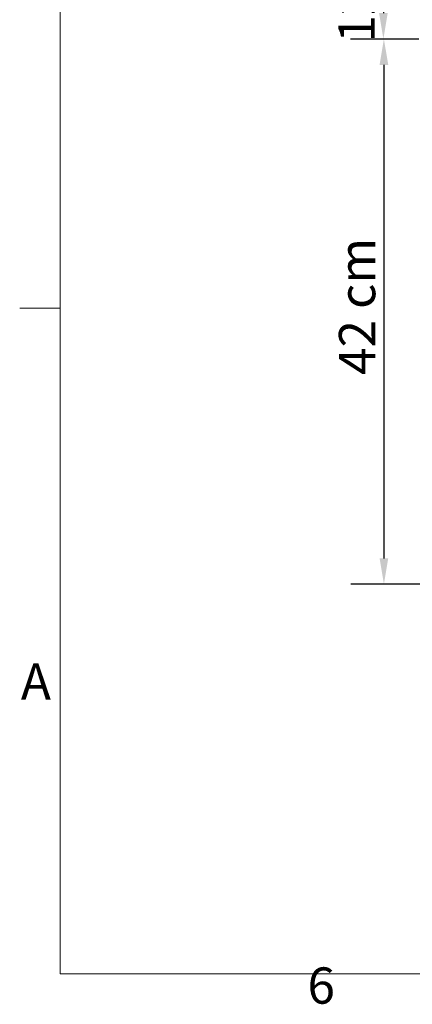
# Model space of a CAD drawing. Units: millimetres. Extents: x 0 to 3360, y 0 to 2376.
# Drawn here: x 49 to 351, y 57 to 817 of the extents above; entities that cross this region are included whole.
import ezdxf

# ---------------------------------------------------------------- set-up
doc = ezdxf.new("R2010")
doc.units = ezdxf.units.MM
doc.header["$LTSCALE"] = 8
for name, color, linetype, lineweight, true_color in [('Dimensions(ISO)', 1, 'Continuous', 25, 0xff0000), ('Sketch Geometry(ISO)', 7, 'Continuous', 20, 0x262659), ('Symbols(ISO)', 7, 'Continuous', 25, 0x262659)]:
    doc.layers.add(name, color=color, linetype=linetype, lineweight=lineweight, true_color=true_color)
doc.styles.add('Current-ISO', font='arial.ttf')
doc.styles.add('Ropox', font='arial.ttf')
doc.dimstyles.new('Ropox', dxfattribs={"dimscale": 8, "dimtxt": 3.5, "dimasz": 2.5, "dimexe": 3.175, "dimexo": 1, "dimgap": 0.762, "dimtad": 1, "dimdec": 1, "dimtxsty": 'Ropox', "dimcen": 0.09, "dimdle": 10, "dimclrd": 1, "dimclre": 1, "dimclrt": 1, "dimadec": 1, "dimazin": 2, "dimtfac": 1, "dimtmove": 0, "dimatfit": 3, "dimfxl": 1, "dimtolj": 1, "dimtzin": 0, "dimlwd": 25, "dimlwe": 25, "dimarcsym": 0})

# ---------------------------------------------------------------- blocks, each defined once
blk = doc.blocks.new('Borders Default Border')
at = {"layer": 'Sketch Geometry(ISO)'}
blk.add_line((10, 74.25), (6.1, 74.25), dxfattribs=at)
at = {"layer": 'Sketch Geometry(ISO)', "flags": 128}
blk.add_lwpolyline([(10, 10), (10, 287), (410, 287), (410, 10), (10, 10)], dxfattribs=at)
at = {"layer": 'Symbols(ISO)', "color": 179, "true_color": 0x262659, "char_height": 3.5, "attachment_point": 7, "style": 'Current-ISO'}
for s, insert in [('A', (6.206, 35.375)), ('6', (33.834, 6.041))]:
    blk.add_mtext(s, dxfattribs=dict(at, insert=insert))
blk = doc.blocks.new('*D14')
at = {"layer": 'Defpoints', "color": 0, "linetype": 'Continuous', "transparency": 16777216}
for p in [(329.2, 926.94), (329.2, 801.94), (364.51, 801.94)]:
    blk.add_point(p, dxfattribs=at)
at = {"layer": 'Dimensions(ISO)', "color": 1, "linetype": 'Continuous', "lineweight": 25, "transparency": 16777216}
for p, q in [((329.2, 906.94), (329.2, 821.94)), ((356.51, 801.94), (303.8, 801.94))]:
    blk.add_line(p, q, dxfattribs=at)
at = {"layer": 'Dimensions(ISO)', "color": 1, "linetype": 'Continuous', "transparency": 16777216}
for points in [[(325.87, 906.94), (332.54, 906.94), (329.2, 926.94)], [(325.87, 821.94), (332.54, 821.94), (329.2, 801.94)]]:
    blk.add_solid(points, dxfattribs=at)
at = {"layer": 'Dimensions(ISO)', "color": 1, "linetype": 'Continuous', "lineweight": 25, "transparency": 16777216, "insert": (294.52, 790.69), "char_height": 28, "attachment_point": 1, "rotation": 90, "style": 'Ropox'}
blk.add_mtext('\\A1; \\fArial|b0|i0;{\\H28.0000;12.5 cm}', dxfattribs=at)
blk = doc.blocks.new('*D15')
at = {"layer": 'Defpoints', "color": 0, "linetype": 'Continuous', "transparency": 16777216}
for p in [(364.51, 801.94), (329.61, 380.93), (685.01, 380.93)]:
    blk.add_point(p, dxfattribs=at)
at = {"layer": 'Dimensions(ISO)', "color": 1, "linetype": 'Continuous', "lineweight": 25, "transparency": 16777216}
for p, q in [((356.51, 801.94), (304.21, 801.94)), ((329.61, 781.94), (329.61, 400.93)), ((677.01, 380.93), (304.21, 380.93))]:
    blk.add_line(p, q, dxfattribs=at)
at = {"layer": 'Dimensions(ISO)', "color": 1, "linetype": 'Continuous', "transparency": 16777216}
for points in [[(326.28, 781.94), (332.95, 781.94), (329.61, 801.94)], [(326.28, 400.93), (332.95, 400.93), (329.61, 380.93)]]:
    blk.add_solid(points, dxfattribs=at)
at = {"layer": 'Dimensions(ISO)', "color": 1, "linetype": 'Continuous', "lineweight": 25, "transparency": 16777216, "insert": (294.94, 534), "char_height": 28, "attachment_point": 1, "rotation": 90, "style": 'Ropox'}
blk.add_mtext('\\A1; \\fArial|b0|i0;{\\H28.0000;42 cm}', dxfattribs=at)

msp = doc.modelspace()

# ---------------------------------------------------------------- block references
at = {"xscale": 8, "yscale": 8, "zscale": 8}
msp.add_blockref('Borders Default Border', (0, 0), dxfattribs=at)

# ---------------------------------------------------------------- dimensions: what is measured, and where the dimension line sits
at = {"layer": 'Dimensions(ISO)', "color": 1, "linetype": 'Continuous', "lineweight": 25, "true_color": 0xff0000}
for base, p1, p2, text, override, picture, middle in [((329.2, 801.94), (329.2, 926.94), (364.51, 801.94), ' \\fArial|b0|i0;{\\H28.0000;12.5 cm}', {"dimgap": 0.762, "dimdec": 1, "dimse1": 1, "dimtol": 0, "dimlim": 0, "dimtp": 0, "dimtm": 0, "dimtdec": 2, "dimtofl": 0, "dimatfit": 1}, '*D14', (329.2, 864.44)), ((329.61, 380.93), (364.51, 801.94), (685.01, 380.93), ' \\fArial|b0|i0;{\\H28.0000;42 cm}', {"dimgap": 0.762, "dimdec": 1, "dimtol": 0, "dimlim": 0, "dimtp": 0, "dimtm": 0, "dimtdec": 2, "dimtofl": 0, "dimatfit": 1}, '*D15', (329.61, 591.43))]:
    dim = msp.add_linear_dim(base=base, p1=p1, p2=p2, angle=90, text=text, dimstyle='Ropox', override=override, dxfattribs=at)
    dim.commit()
    dim.dimension.update_dxf_attribs({"geometry": picture, "text_midpoint": middle, "dimtype": 160})

doc.saveas('drawing.dxf')
